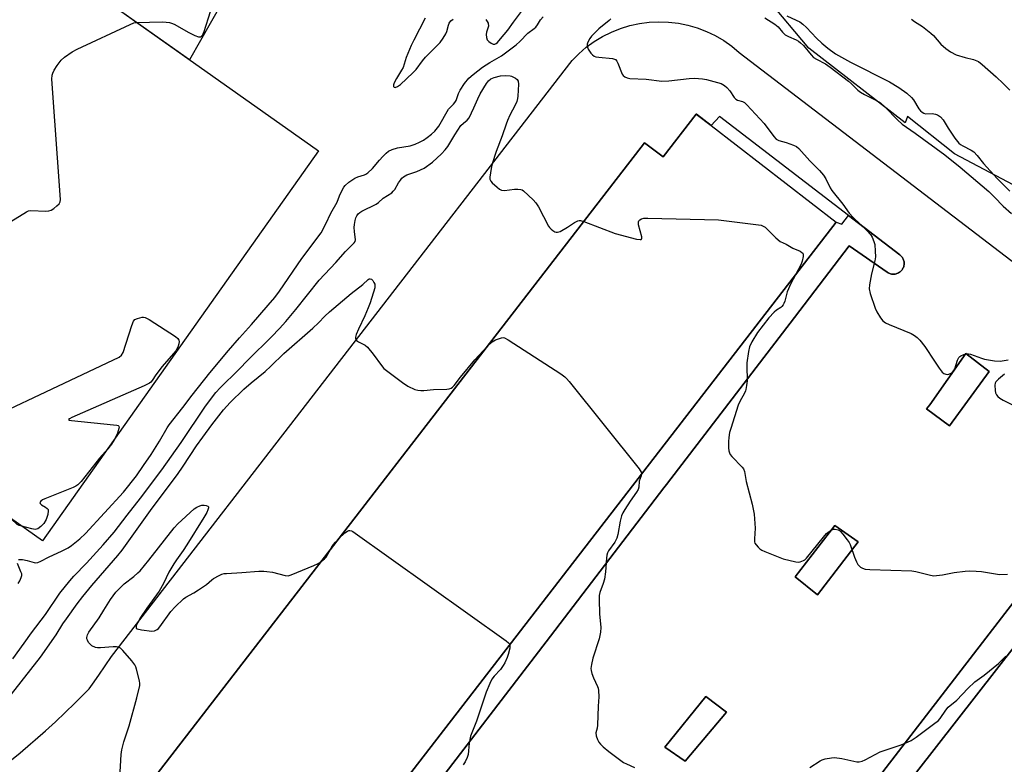
# Model space of a CAD drawing. Units: inches. Extents: x 1261766 to 1267766, y 545452 to 549452.
# Drawn here: x 1264769 to 1265128, y 546403 to 546674 of the extents above; entities that cross this region are included whole.
import ezdxf

# ---------------------------------------------------------------- set-up
doc = ezdxf.new("R2010")
doc.units = ezdxf.units.IN
doc.header["$MEASUREMENT"] = 0
for name, color, linetype in [('BLDG-Footprint', 5, 'Continuous'), ('CULTRL-Pad', 6, 'Continuous'), ('NTRL-Trees', 3, 'Continuous'), ('TRANS-Parking Lot', 4, 'Continuous'), ('TRANS-Street Sidewalk', 7, 'Continuous'), ('Undefined', 1, 'Continuous')]:
    doc.layers.add(name, color=color, linetype=linetype)

msp = doc.modelspace()

# ---------------------------------------------------------------- linework, layer by layer
at = {"layer": 'BLDG-Footprint'}
for points, elevation in [([(1264878.16, 546626.33), (1264777.7, 546484.25), (1264729.69, 546518.19), (1264722.7, 546508.3), (1264703.27, 546522.04), (1264710.26, 546531.93), (1264660.11, 546567.4), (1264760.57, 546709.48)], 510.25), ([(1265021.23, 546635.57), (1265066.78, 546600.4), (1264866.12, 546340.58), (1264820.42, 546375.88), (1264824.82, 546381.57), (1264812.83, 546390.83), (1264814.49, 546392.97), (1264997.02, 546629.32), (1265003.74, 546624.13), (1265015.81, 546639.76)], 517.15), ([(1265229.34, 546450.84), (1265044.22, 546213.28), (1265044.18, 546213.22), (1265033.59, 546221.47), (1265028.87, 546215.42), (1264981.18, 546252.59), (1265182.67, 546511.16), (1265232.61, 546472.25), (1265220.99, 546457.34)], 517.29)]:
    msp.add_lwpolyline(points, close=True, dxfattribs=dict(at, elevation=elevation))
at = {"layer": 'CULTRL-Pad'}
for points in [[(1264843.23, 546680.62), (1264831.23, 546659.52), (1264785.93, 546691.55), (1264820.63, 546698.51), (1264833.71, 546688.73)], [(1265122.54, 546546.02), (1265108.06, 546526.13), (1265099.7, 546532.35), (1265100.88, 546533.84), (1265113.98, 546552.51)], [(1265074.8, 546483.97), (1265060, 546464.59), (1265051.89, 546471.2), (1265066.32, 546489.93)], [(1265026.82, 546421.86), (1265011.79, 546404), (1265004.41, 546409.16), (1265019.3, 546427.65)]]:
    msp.add_lwpolyline(points, close=True, dxfattribs=at)
at = {"layer": 'NTRL-Trees'}
msp.add_lwpolyline([(1266208.13, 545820), (1266094.55, 545897.03), (1266052.87, 545925.29), (1266032.56, 545940.71), (1266027.54, 545943.41), (1266018.64, 545949.34), (1265999.37, 545961.2), (1265990.47, 545967.13), (1265965.26, 545986.41), (1265519.77, 546303.59), (1265434.58, 546369.65), (1265377.27, 546422.61), (1265291.48, 546506.32), (1265176.57, 546590.03), (1265109.88, 546625.2), (1265092.77, 546638.81), (1265091.92, 546636.6), (1265056.79, 546663.76), (1265012.79, 546716.37), (1264966.14, 546743.67), (1264925.7, 546767.33), (1264864.4, 546812.51), (1264716.27, 546927.05), (1264670.67, 546977.9)], dxfattribs=at)
at = {"layer": 'TRANS-Parking Lot'}
for points in [[(1264765.74, 546404.02, 0), (1264769.56, 546407.13, 0), (1264773.33, 546410.31, 0), (1264775.04, 546411.79, 0), (1264778.73, 546415.05, 0), (1264782.37, 546418.38, 0), (1264785.96, 546421.76, 0), (1264789.49, 546425.21, 0), (1264792.97, 546428.71, 0), (1264794.64, 546430.43, 0), (1264795.85, 546432.09, 0), (1264798.2, 546435.41, 0), (1264800.52, 546438.75, 0), (1264802.8, 546442.11, 0), (1264970.58, 546659.2, 0), (1264973.08, 546661.74, 0), (1264975.78, 546664.07, 0), (1264978.66, 546666.17, 0), (1264981.71, 546668.02, 0), (1264984.9, 546669.61, 0), (1264988.21, 546670.93, 0), (1264991.62, 546671.98, 0), (1264995.1, 546672.73, 0), (1264998.63, 546673.2, 0), (1265002.19, 546673.37, 0), (1265005.76, 546673.25, 0), (1265009.3, 546672.83, 0), (1265012.79, 546672.13, 0), (1265016.21, 546671.13, 0), (1265019.54, 546669.86, 0), (1265022.75, 546668.31, 0), (1265025.83, 546666.5, 0), (1265028.74, 546664.45, 0), (1265031.47, 546662.16, 0), (1265253, 546492.77, 0)], [(1264917.6, 546390.65, 0), (1264961.12, 546447.51, 0), (1265004.07, 546503.61, 0), (1265004.99, 546504.81, 0), (1265051.6, 546565.7, 0), (1265071.5, 546591.7, 0), (1265085.39, 546582.12, 0), (1265085.67, 546581.94, 0), (1265085.97, 546581.79, 0), (1265086.28, 546581.66, 0), (1265086.6, 546581.56, 0), (1265086.93, 546581.49, 0), (1265087.26, 546581.44, 0), (1265087.6, 546581.42, 0), (1265087.93, 546581.44, 0), (1265088.27, 546581.48, 0), (1265088.6, 546581.55, 0), (1265088.92, 546581.65, 0), (1265089.23, 546581.77, 0), (1265089.53, 546581.92, 0), (1265089.82, 546582.1, 0), (1265090.09, 546582.3, 0), (1265090.34, 546582.52, 0), (1265090.57, 546582.77, 0), (1265090.79, 546583.03, 0), (1265090.97, 546583.31, 0), (1265091.13, 546583.6, 0), (1265091.27, 546583.91, 0), (1265091.38, 546584.23, 0), (1265091.46, 546584.56, 0), (1265091.52, 546584.89, 0), (1265091.54, 546585.22, 0), (1265091.53, 546585.56, 0), (1265091.5, 546585.89, 0), (1265091.44, 546586.23, 0), (1265091.35, 546586.55, 0), (1265091.23, 546586.87, 0), (1265091.09, 546587.17, 0), (1265090.92, 546587.46, 0), (1265090.73, 546587.74, 0), (1265090.51, 546587.99, 0), (1265090.27, 546588.23, 0), (1265090.01, 546588.45, 0), (1265071.28, 546602.82, 0), (1265024.27, 546638.9, 0), (1265021.23, 546635.57, 0), (1265015.95, 546639.65, 0), (1265015.81, 546639.76, 0), (1265003.74, 546624.13, 0), (1264997.02, 546629.32, 0), (1264814.49, 546392.97, 0)], [(1265142.86, 546476.94, 0), (1265067.91, 546379.52, 0)]]:
    msp.add_polyline3d(points, dxfattribs=at)
for points in [[(1265122.54, 546546.02, 0), (1265113.98, 546552.51, 0), (1265100.88, 546533.84, 0), (1265099.7, 546532.35, 0), (1265108.06, 546526.13, 0)], [(1265051.89, 546471.2, 0), (1265060, 546464.59, 0), (1265074.8, 546483.97, 0), (1265066.32, 546489.93, 0)], [(1265004.41, 546409.16, 0), (1265011.79, 546404, 0), (1265026.82, 546421.86, 0), (1265019.3, 546427.65, 0)]]:
    msp.add_polyline3d(points, close=True, dxfattribs=at)
at = {"layer": 'TRANS-Street Sidewalk'}
for points in [[(1264866.12, 546340.58), (1265066.78, 546600.4), (1265068.89, 546599.6), (1265071.28, 546602.82), (1265090.01, 546588.45), (1265090.27, 546588.23), (1265090.51, 546587.99), (1265090.73, 546587.74), (1265090.92, 546587.46), (1265091.09, 546587.17), (1265091.23, 546586.87), (1265091.35, 546586.55), (1265091.44, 546586.23), (1265091.5, 546585.89), (1265091.53, 546585.56), (1265091.54, 546585.22), (1265091.52, 546584.89), (1265091.46, 546584.56), (1265091.38, 546584.23), (1265091.27, 546583.91), (1265091.13, 546583.6), (1265090.97, 546583.31), (1265090.79, 546583.03), (1265090.57, 546582.77), (1265090.34, 546582.52), (1265090.09, 546582.3), (1265089.82, 546582.1), (1265089.53, 546581.92), (1265089.23, 546581.77), (1265088.92, 546581.65), (1265088.6, 546581.55), (1265088.27, 546581.48), (1265087.93, 546581.44), (1265087.6, 546581.42), (1265087.26, 546581.44), (1265086.93, 546581.49), (1265086.6, 546581.56), (1265086.28, 546581.66), (1265085.97, 546581.79), (1265085.67, 546581.94), (1265085.39, 546582.12), (1265071.5, 546591.7), (1265051.6, 546565.7), (1265004.99, 546504.81), (1265004.07, 546503.61), (1264961.12, 546447.51), (1264917.6, 546390.65)], [(1265182.67, 546511.16), (1264981.18, 546252.59)], [(1265067.91, 546379.52), (1265142.86, 546476.94)]]:
    msp.add_lwpolyline(points, dxfattribs=at)
at = {"layer": 'Undefined'}
for points, elevation in [([(1264811.99, 546673.12), (1264821.26, 546673.29), (1264822.74, 546673.26), (1264823.91, 546673.1), (1264825.04, 546672.77), (1264825.86, 546672.41), (1264830.8, 546669.55), (1264833.16, 546668.34), (1264834.46, 546667.85), (1264835.18, 546667.89), (1264835.61, 546668.14), (1264835.97, 546668.52), (1264836.25, 546668.99), (1264836.57, 546669.8), (1264838.92, 546677.12)], 510), ([(1264939.13, 546674.15), (1264939.71, 546673.51), (1264940.06, 546672.8), (1264940.1, 546671.77), (1264939.41, 546669.55), (1264939.27, 546668.7), (1264939.39, 546667.6), (1264939.69, 546666.84), (1264940.24, 546666.22), (1264941.15, 546665.55), (1264941.88, 546665.23), (1264942.51, 546665.24), (1264942.89, 546665.41), (1264943.43, 546665.83), (1264944.57, 546667.1), (1264947.13, 546670.3), (1264949.21, 546673.27), (1264952.2, 546677.08)], 510), ([(1264759.66, 546596.69), (1264771.82, 546604.16), (1264772.62, 546604.48), (1264773.47, 546604.6), (1264778.85, 546604.43), (1264780.02, 546604.48), (1264780.83, 546604.7), (1264781.8, 546605.32), (1264782.94, 546606.26), (1264783.74, 546607.07), (1264784.1, 546607.79), (1264784.19, 546608.62), (1264781.13, 546652.42), (1264781.15, 546653.88), (1264781.4, 546654.68), (1264781.96, 546655.69), (1264783.08, 546657.42), (1264784.45, 546659.32), (1264785.73, 546660.46), (1264788.5, 546662.41), (1264790.36, 546663.35), (1264809.63, 546672.39), (1264811, 546672.94), (1264811.99, 546673.12)], 510), ([(1264768.97, 546477.54), (1264770.35, 546477.45), (1264772.14, 546477.14), (1264774.64, 546476.38), (1264775.2, 546476.33), (1264776.03, 546476.44), (1264777.07, 546476.86), (1264779.83, 546478.41), (1264784.81, 546480.65), (1264787.07, 546481.81), (1264788.26, 546482.65), (1264791.24, 546484.97), (1264793.37, 546486.94), (1264807.23, 546502.08), (1264811.92, 546507.98), (1264814.52, 546511.72), (1264817.22, 546515.78), (1264820.25, 546520.57), (1264823.09, 546525.41), (1264823.82, 546526.53), (1264828.84, 546532.92), (1264832.16, 546537.41), (1264838.69, 546545.51), (1264845.41, 546553.6), (1264849.4, 546558.3), (1264853.81, 546563.12), (1264859.89, 546570.09), (1264862.29, 546572.98), (1264864, 546575.2), (1264872.18, 546587.13), (1264879.2, 546596.45), (1264880.95, 546599.74), (1264882.66, 546603.6), (1264884.98, 546607.62), (1264885.87, 546609.93), (1264886.84, 546612.07), (1264887.42, 546613.08), (1264887.96, 546613.75), (1264889.29, 546614.89), (1264891.48, 546616.35), (1264892.54, 546616.83), (1264895, 546617.61), (1264895.48, 546617.83), (1264896.19, 546618.32), (1264897.9, 546619.92), (1264900.49, 546623), (1264901.66, 546624.27), (1264902.87, 546625.48), (1264903.75, 546626.18), (1264905.07, 546626.8), (1264907.04, 546627.45), (1264911.56, 546628.16), (1264913.46, 546628.79), (1264915.05, 546629.46), (1264916.49, 546630.24), (1264917.86, 546631.17), (1264919.42, 546632.37), (1264920.62, 546633.56), (1264922.04, 546635.34), (1264925.58, 546641.48), (1264926.14, 546642.14), (1264927.4, 546643.3), (1264927.94, 546643.94), (1264928.31, 546644.65), (1264929.18, 546647.18), (1264929.8, 546648.43), (1264931.35, 546650.89), (1264932.99, 546652.86), (1264934.54, 546654.21), (1264937.99, 546656.83), (1264940.69, 546658.57), (1264944.86, 546660.94), (1264950.25, 546664.94), (1264951.54, 546666.14), (1264954.52, 546669.24), (1264956.76, 546670.89), (1264957.35, 546671.4), (1264957.99, 546672.19), (1264959.14, 546674.02), (1264960.02, 546675.19)], 512), ([(1264917.05, 546674.69), (1264912.91, 546666.67), (1264911.97, 546664.68), (1264910.17, 546660.32), (1264909.04, 546656.71), (1264908.49, 546655.68), (1264906.6, 546652.65), (1264905.83, 546651.14), (1264905.56, 546650.42), (1264905.53, 546649.82), (1264905.78, 546649.55), (1264906.18, 546649.46), (1264907.01, 546649.76), (1264908.1, 546650.53), (1264912.61, 546654.77), (1264913.75, 546656.03), (1264916.12, 546659.15), (1264917.23, 546660.44), (1264922.49, 546665.78), (1264923.68, 546667.44), (1264924.56, 546668.94), (1264924.93, 546669.85), (1264925.53, 546672.14), (1264925.84, 546672.91), (1264926.46, 546673.71), (1264927.3, 546674.34)], 510), ([(1264984.74, 546674.45), (1264984.16, 546673.83), (1264980.35, 546670.75), (1264978.64, 546669.14), (1264977.72, 546668.13), (1264977.06, 546667.25), (1264976.35, 546665.97), (1264976.05, 546665.19), (1264976.03, 546664.42), (1264976.48, 546663.42), (1264977.47, 546661.95), (1264978.02, 546661.3), (1264978.69, 546660.83), (1264979.23, 546660.65), (1264980.39, 546660.45), (1264985.33, 546659.95), (1264986, 546659.77), (1264986.36, 546659.56), (1264986.87, 546658.98), (1264987.27, 546658.26), (1264988.89, 546654.23), (1264989.2, 546653.78), (1264989.78, 546653.32), (1264990.71, 546652.91), (1264991.57, 546652.75), (1264997.52, 546652.42), (1265003.26, 546651.78), (1265005.81, 546651.88), (1265013.25, 546652.74), (1265015.25, 546652.8), (1265016.67, 546652.75), (1265018.08, 546652.59), (1265019.5, 546652.31), (1265023.51, 546651.29), (1265024.89, 546650.82), (1265026.16, 546650.19), (1265026.98, 546649.48), (1265028.04, 546648.21), (1265029.67, 546645.78), (1265030.23, 546645.16), (1265030.84, 546644.82), (1265032.67, 546644.38), (1265033.38, 546643.93), (1265034.23, 546643.14), (1265040.62, 546636.34), (1265044.03, 546631.61), (1265044.96, 546630.6), (1265045.37, 546630.31), (1265045.87, 546630.09), (1265048.62, 546629.38), (1265051.3, 546628.47), (1265052.29, 546627.97), (1265053.15, 546627.23), (1265057.22, 546622.71), (1265060.76, 546619.16), (1265062.21, 546617.47), (1265063.08, 546616.12), (1265064.64, 546612.85), (1265065.21, 546611.88), (1265069.18, 546606.88), (1265071.48, 546603.69), (1265073.03, 546602.02), (1265078.14, 546597.19), (1265079.29, 546595.86), (1265079.9, 546594.89), (1265080.54, 546593.32), (1265080.83, 546592.22), (1265081.03, 546589.84), (1265081.06, 546587.76), (1265080.83, 546586.33), (1265079.62, 546581.56), (1265078.91, 546577.53), (1265078.81, 546576.1), (1265079.19, 546574.41), (1265080.95, 546569.1), (1265081.56, 546567.77), (1265082.9, 546565.5), (1265083.76, 546564.41), (1265084.76, 546563.68), (1265086.11, 546563.06), (1265094.1, 546559.77), (1265095.38, 546559.08), (1265096.3, 546558.41), (1265097.29, 546557.38), (1265099.13, 546555.14), (1265102.57, 546549.76), (1265104.36, 546547.15), (1265105.4, 546545.78), (1265106.01, 546545.26), (1265106.7, 546544.96), (1265107.46, 546544.93), (1265108.48, 546545.24), (1265109.13, 546545.68), (1265109.63, 546546.29), (1265110.02, 546547), (1265110.99, 546550.05), (1265111.44, 546551.06), (1265111.79, 546551.44), (1265112.25, 546551.74), (1265113.32, 546552.19), (1265114.15, 546552.41), (1265114.98, 546552.45), (1265115.76, 546552.29), (1265119.76, 546550.81), (1265120.88, 546550.48), (1265124.43, 546549.89), (1265126.51, 546549.73), (1265129.43, 546550.25)], 512), ([(1265040.76, 546674.74), (1265044.43, 546672.48), (1265045.61, 546671.48), (1265047.28, 546669.53), (1265048.27, 546668.63), (1265049.46, 546667.96), (1265052.22, 546666.82), (1265053.08, 546666.3), (1265053.78, 546665.74), (1265054.84, 546664.71), (1265057.66, 546661.27), (1265058.59, 546660.37), (1265059.57, 546659.76), (1265062.92, 546657.99), (1265064.6, 546656.87), (1265071.28, 546651.71), (1265072.33, 546650.77), (1265074.72, 546648.41), (1265075.62, 546647.7), (1265077.11, 546646.87), (1265081.49, 546644.71), (1265082.93, 546643.78), (1265084.66, 546642.26), (1265089.14, 546637.64), (1265090.85, 546636.09), (1265095.53, 546632.83), (1265106.38, 546624.91), (1265111.97, 546620.43), (1265122.4, 546611.5), (1265124.47, 546609.53), (1265127.59, 546606.25), (1265130.7, 546603.58)], 510), ([(1265048.81, 546675.51), (1265052.26, 546673.95), (1265053.51, 546673.28), (1265054.66, 546672.46), (1265055.97, 546671.27), (1265059.66, 546667.37), (1265061.52, 546665.58), (1265063.8, 546663.72), (1265066.58, 546661.74), (1265072.02, 546658.65), (1265086.26, 546651.52), (1265089.65, 546649.39), (1265092.54, 546647.32), (1265094.26, 546645.81), (1265094.96, 546644.89), (1265096.92, 546641.61), (1265097.47, 546640.92), (1265098.07, 546640.38), (1265098.68, 546640.05), (1265099.39, 546639.89), (1265101.81, 546639.9), (1265102.97, 546639.76), (1265103.75, 546639.48), (1265104.8, 546638.71), (1265105.71, 546637.68), (1265107.56, 546634.65), (1265110.07, 546630.92), (1265110.96, 546629.73), (1265111.51, 546629.15), (1265112.08, 546628.66), (1265112.9, 546628.13), (1265116.01, 546626.64), (1265116.96, 546625.96), (1265118.18, 546624.66), (1265120.42, 546621.74), (1265125.38, 546616.23), (1265130.05, 546611.64)], 508), ([(1265094.27, 546674.31), (1265095.32, 546673.46), (1265098.22, 546671.58), (1265101.24, 546669.27), (1265102.19, 546668.36), (1265104.9, 546665.25), (1265106.78, 546663.6), (1265108.44, 546662.46), (1265110.51, 546661.38), (1265113.75, 546660.33), (1265116.84, 546659.66), (1265118.64, 546658.89), (1265120.03, 546657.85), (1265125.06, 546653.31), (1265127.66, 546650.86), (1265130, 546648.43)], 506), ([(1264766.87, 546441.27), (1264771.01, 546446.99), (1264773.65, 546450.85), (1264778.79, 546457.49), (1264784.03, 546465.22), (1264787.59, 546469.74), (1264789.12, 546471.45), (1264793.66, 546476.18), (1264799.82, 546482.82), (1264803.78, 546487.46), (1264808.5, 546493.7), (1264813.4, 546499.82), (1264821.18, 546510.15), (1264828.16, 546520.16), (1264837.01, 546533.39), (1264840.79, 546538.32), (1264842.37, 546540.07), (1264849.11, 546546.58), (1264852.68, 546550.33), (1264861.16, 546558.65), (1264864.02, 546561.6), (1264866.27, 546564.17), (1264869.95, 546568.6), (1264878.51, 546579.26), (1264884.55, 546585.71), (1264888.02, 546589.69), (1264891.26, 546592.87), (1264891.53, 546593.31), (1264891.67, 546593.92), (1264891.28, 546596.94), (1264891.24, 546598.42), (1264891.32, 546599.58), (1264891.56, 546600.94), (1264891.85, 546602), (1264892.17, 546602.73), (1264892.61, 546603.35), (1264893.24, 546603.89), (1264893.99, 546604.34), (1264899.25, 546606.92), (1264900.09, 546607.54), (1264901.82, 546609.15), (1264904.89, 546611.09), (1264905.47, 546611.61), (1264906, 546612.23), (1264907.39, 546614.71), (1264908.03, 546615.69), (1264908.59, 546616.35), (1264909.23, 546616.88), (1264910.45, 546617.56), (1264914.05, 546618.8), (1264916.67, 546620.06), (1264919.72, 546622.21), (1264923.01, 546625.21), (1264924.35, 546626.67), (1264925.31, 546627.92), (1264927.91, 546632.19), (1264930.12, 546635.55), (1264930.98, 546636.48), (1264932.42, 546637.55), (1264933.1, 546638.39), (1264934.86, 546642.01), (1264936.25, 546645.35), (1264937.16, 546647.12), (1264939.37, 546650.92), (1264940.1, 546651.81), (1264940.96, 546652.53), (1264942.26, 546653.1), (1264944.5, 546653.72), (1264946.24, 546653.84), (1264947.98, 546653.71), (1264948.52, 546653.56), (1264949.26, 546653.22), (1264949.96, 546652.8), (1264950.56, 546652.31), (1264950.95, 546651.7), (1264951.07, 546650.63), (1264950.84, 546646.28), (1264950.73, 546645.43), (1264950.43, 546644.36), (1264949.88, 546643.04), (1264947.9, 546639.35), (1264947.08, 546637.46), (1264946.55, 546636.08), (1264945.17, 546631.85), (1264942.93, 546626.14), (1264941.43, 546621.63), (1264941.07, 546619.95), (1264940.62, 546616.82), (1264940.65, 546616.02), (1264940.97, 546615.31), (1264941.52, 546614.69), (1264943.26, 546613.12), (1264944.17, 546612.41), (1264944.89, 546612.04), (1264946.01, 546611.95), (1264949.58, 546612.39), (1264950.77, 546612.45), (1264951.91, 546612.3), (1264952.43, 546612.09), (1264952.9, 546611.77), (1264956.4, 546608.55), (1264957.39, 546607.47), (1264958.3, 546605.97), (1264961.97, 546598.93), (1264962.31, 546598.46), (1264962.92, 546597.84), (1264963.61, 546597.31), (1264964.33, 546596.87), (1264964.83, 546596.71), (1264965.27, 546596.69), (1264966.24, 546597), (1264968.97, 546598.58), (1264971.46, 546600.25), (1264972.66, 546600.83), (1264973.14, 546600.96), (1264973.65, 546600.98), (1264974.88, 546600.66)], 514), ([(1264974.88, 546600.66), (1264986.32, 546596.21), (1264994.03, 546594.21), (1264995.35, 546594), (1264995.74, 546594.1), (1264995.86, 546594.21), (1264995.99, 546594.57), (1264995.98, 546595.06), (1264994.83, 546599.4), (1264994.74, 546600.47), (1264994.92, 546600.88), (1264995.25, 546601.2), (1264995.91, 546601.58), (1264996.7, 546601.8), (1264998.19, 546601.86), (1265023.94, 546601.18), (1265039.45, 546599.23), (1265040.25, 546598.97), (1265040.93, 546598.51), (1265044.87, 546594.65), (1265046.45, 546593.31), (1265048.57, 546592.31), (1265051.05, 546590.94), (1265053.65, 546589.77), (1265054.32, 546589.37), (1265054.63, 546589.02), (1265054.77, 546588.58), (1265054.78, 546587.81), (1265054.46, 546586.17), (1265054, 546585.1), (1265051.96, 546581.22)], 514), ([(1264766.33, 546428.45), (1264776.92, 546441.95), (1264782.61, 546450.05), (1264785.14, 546454.07), (1264786.39, 546455.92), (1264790.34, 546461.31), (1264792.41, 546464), (1264795.7, 546468.04), (1264805.14, 546478.93), (1264806.73, 546480.92), (1264817.58, 546496.2), (1264826.85, 546508.43), (1264828.98, 546511.53), (1264833.83, 546518.9), (1264836.08, 546522.1), (1264839.4, 546526.57), (1264843.59, 546531.98), (1264846.08, 546534.69), (1264851.08, 546539.54), (1264853.64, 546541.79), (1264858.77, 546546.02), (1264860.86, 546547.93), (1264865.58, 546552.48), (1264876.19, 546561.71), (1264878.18, 546563.65), (1264880.51, 546566.12), (1264882.23, 546567.74), (1264890.15, 546574.42), (1264894.34, 546577.69), (1264896.32, 546579.48), (1264896.73, 546579.72), (1264897.1, 546579.78), (1264897.47, 546579.61), (1264897.98, 546579.1), (1264898.42, 546578.45), (1264898.74, 546577.73), (1264898.8, 546577.01), (1264898.72, 546576.47), (1264897.03, 546571.03), (1264896.34, 546569.15), (1264895.13, 546566.24), (1264892.75, 546561.38), (1264891.94, 546559.5), (1264891.66, 546558.45), (1264891.73, 546557.85), (1264892.11, 546557.27), (1264892.77, 546556.73), (1264895.16, 546555.53), (1264896.05, 546554.8), (1264898.11, 546552.32), (1264901.13, 546548.12), (1264902.07, 546547.04), (1264903.44, 546545.94), (1264908.87, 546541.92), (1264910.8, 546540.63), (1264913.32, 546539.46), (1264914.39, 546539.2), (1264915.49, 546539.08), (1264916.64, 546539.09), (1264920.17, 546539.39), (1264924.96, 546539.58), (1264925.83, 546539.68), (1264926.6, 546539.94), (1264927.02, 546540.22), (1264927.62, 546540.83), (1264929.94, 546543.91), (1264935.2, 546550.26), (1264939.71, 546555.12)], 516), ([(1265051.96, 546581.22), (1265050.17, 546577.83), (1265049.37, 546576.11), (1265048.99, 546575.02), (1265048.06, 546571.57), (1265047.76, 546570.75), (1265047.5, 546570.28), (1265047.02, 546569.68), (1265046.63, 546569.34), (1265045.05, 546568.3), (1265044.17, 546567.6), (1265042.23, 546565.55), (1265038.14, 546560.23), (1265036.12, 546556.74), (1265035.22, 546554.96), (1265034.8, 546553.27), (1265034.26, 546549.19), (1265034.21, 546548.08), (1265034.31, 546542.57), (1265034.16, 546540.85), (1265033.94, 546539.43), (1265033.79, 546538.89), (1265033.44, 546538.09), (1265031.68, 546535.05), (1265031.09, 546533.7), (1265028.36, 546525.2), (1265027.99, 546523.75), (1265027.66, 546521.99), (1265027.57, 546520.54), (1265027.59, 546518.23), (1265027.69, 546517.09), (1265027.89, 546516.34), (1265028.23, 546515.75), (1265028.78, 546515.06), (1265032.55, 546511.19), (1265033, 546510.49), (1265033.37, 546509.52), (1265034.02, 546505.89), (1265036.23, 546497.71), (1265036.86, 546493.98), (1265037.29, 546488.92), (1265037.03, 546485), (1265037.05, 546483.99), (1265037.19, 546483.5), (1265037.6, 546482.8), (1265038.32, 546481.94), (1265038.94, 546481.38), (1265039.71, 546480.94), (1265040.8, 546480.45), (1265047.49, 546477.77), (1265052.07, 546476.68), (1265052.92, 546476.56), (1265053.73, 546476.61), (1265054.94, 546477.13), (1265055.37, 546477.43), (1265055.94, 546477.98), (1265062.13, 546485.67), (1265063.28, 546486.98), (1265064.2, 546487.74), (1265065.19, 546488.34), (1265065.72, 546488.52), (1265066.48, 546488.52), (1265067.49, 546488.25), (1265067.95, 546488.01), (1265068.4, 546487.65), (1265069.19, 546486.78), (1265070.84, 546484.67), (1265071.51, 546483.7), (1265071.89, 546482.94), (1265073.43, 546478.35), (1265074.15, 546476.71), (1265074.71, 546475.68), (1265075.23, 546475.02), (1265075.64, 546474.72), (1265076.35, 546474.37), (1265077.37, 546474.03), (1265079.1, 546473.84), (1265094.31, 546473.38), (1265095.77, 546473.1), (1265100.61, 546471.86), (1265102.28, 546471.61), (1265105.48, 546471.93), (1265109.77, 546472.72), (1265113.77, 546473.2), (1265115.48, 546473.32), (1265117.73, 546473.26), (1265119.72, 546473.1), (1265126.31, 546472.07), (1265129.19, 546472.18)], 514), ([(1264736.61, 546518.6), (1264805.59, 546551.25), (1264806.49, 546551.92), (1264807.03, 546552.88), (1264810.17, 546562.71), (1264810.81, 546564.31), (1264811.33, 546564.89), (1264812.31, 546565.33), (1264813.96, 546565.72), (1264814.51, 546565.75), (1264815.04, 546565.66), (1264815.56, 546565.45), (1264816.58, 546564.86), (1264826.13, 546558.73), (1264827.01, 546558.03), (1264827.39, 546557.38), (1264827.44, 546556.89), (1264827.38, 546556.1), (1264826.99, 546554.78), (1264826.23, 546553.53), (1264821.27, 546547.8), (1264818.99, 546544.79), (1264817.68, 546542.69), (1264817.17, 546542.14), (1264816.61, 546541.71), (1264814.75, 546540.78), (1264788.42, 546529.21), (1264787.47, 546528.75), (1264787.16, 546528.47), (1264787.54, 546528.29), (1264788.3, 546528.18), (1264803.59, 546526.58), (1264804.73, 546526.42), (1264805.2, 546526.28), (1264805.52, 546526.03), (1264805.58, 546525.86), (1264805.53, 546525.16), (1264804.98, 546523.49), (1264804.33, 546521.92)], 512), ([(1264939.71, 546555.12), (1264941.49, 546556.74), (1264942.72, 546557.48), (1264944.1, 546558.05), (1264944.92, 546558.28), (1264945.46, 546558.31), (1264945.98, 546558.18), (1264947.25, 546557.49), (1264966.51, 546545.07), (1264967.96, 546544.05), (1264968.6, 546543.45), (1264969.56, 546542.31), (1264994.97, 546510.56), (1264995.71, 546509.35), (1264995.82, 546508.87), (1264995.81, 546508.5)], 516), ([(1265128.11, 546544.95), (1265125.9, 546543.18), (1265124.99, 546542.2), (1265124.75, 546541.76), (1265124.6, 546540.99), (1265124.69, 546539.05), (1265124.85, 546538.24), (1265125.2, 546537.51), (1265125.72, 546536.86), (1265126.35, 546536.31), (1265127.63, 546535.57), (1265133.17, 546532.75)], 512), ([(1264804.33, 546521.92), (1264803.83, 546521.05), (1264802.82, 546519.56), (1264801.46, 546517.85)], 512), ([(1264801.46, 546517.85), (1264798.49, 546514.42), (1264791.71, 546505.95), (1264790.52, 546504.72), (1264789.85, 546504.26), (1264788.9, 546503.78), (1264778.5, 546499.62), (1264777.7, 546499.25), (1264777.04, 546498.8), (1264776.72, 546498.25), (1264776.81, 546497.89), (1264777.32, 546497.41), (1264778.77, 546496.53), (1264779.41, 546496.04), (1264779.7, 546495.66), (1264779.79, 546495.22), (1264779.59, 546493.93), (1264778.96, 546492.07), (1264778.11, 546490.63), (1264777.11, 546489.58), (1264775.99, 546488.73), (1264775.51, 546488.53), (1264774.97, 546488.48), (1264773.84, 546488.66), (1264770.14, 546489.6)], 512), ([(1264995.81, 546508.5), (1264995.7, 546507.95), (1264995.07, 546506.06), (1264994.89, 546503.81), (1264994.67, 546502.95), (1264994.11, 546501.98), (1264991.73, 546498.69), (1264989.8, 546495.75), (1264989.06, 546494.49), (1264988.64, 546493.44), (1264988.12, 546491.52), (1264987.3, 546486.65), (1264986.94, 546485.26), (1264986.13, 546483.82), (1264983.88, 546480.64), (1264983.51, 546479.92), (1264983.27, 546479.12), (1264983.09, 546478), (1264982.72, 546473), (1264982.42, 546470.35), (1264981.97, 546468.73), (1264980.7, 546465.54), (1264980.48, 546464.42), (1264980.44, 546462.98), (1264980.55, 546457.72), (1264981.05, 546452.71), (1264980.96, 546451.04), (1264980.43, 546448.63), (1264978.15, 546441.61), (1264977.62, 546439.29), (1264977.42, 546437.85), (1264977.51, 546437.02), (1264977.83, 546435.94), (1264978.45, 546434.34), (1264979.91, 546431.19), (1264980.08, 546430.65), (1264980.22, 546429.81), (1264980.29, 546427.52), (1264980.05, 546424.07), (1264979.84, 546417.21), (1264979.7, 546416.06), (1264979.2, 546414.39), (1264979.35, 546413.32), (1264979.86, 546411.96), (1264980.38, 546410.92), (1264980.9, 546410.25), (1264981.97, 546409.27), (1264983.99, 546407.61), (1264989.38, 546403.62), (1264990.4, 546403.07), (1264993.31, 546401.74)], 516), ([(1264805.83, 546397.99), (1264806.28, 546406.46), (1264806.61, 546408.2), (1264807.3, 546411.08), (1264809.22, 546416.95), (1264812.1, 546427.1), (1264813.09, 546431.55), (1264813.16, 546432.38), (1264813.06, 546433.25), (1264811.95, 546437.57), (1264811.68, 546438.41), (1264811.3, 546439.19), (1264810.22, 546440.57), (1264806.9, 546444.35), (1264806.09, 546445.16), (1264805.39, 546445.59), (1264804.59, 546445.75), (1264803.45, 546445.71), (1264798.85, 546445.29), (1264797.75, 546445.3), (1264796.95, 546445.46), (1264795.67, 546446.11), (1264794.79, 546446.86), (1264794.44, 546447.32), (1264794.03, 546448.08), (1264793.86, 546448.61), (1264793.83, 546449.08), (1264794.04, 546450.04), (1264794.57, 546451), (1264798.27, 546456.31), (1264800.07, 546459.03), (1264802.5, 546462.96), (1264804.38, 546465.6), (1264807.4, 546468.64), (1264810.9, 546471.3), (1264812.42, 546472.61), (1264813.23, 546473.43), (1264816.39, 546477.3), (1264825.69, 546489.05), (1264826.95, 546490.53), (1264832.96, 546495.92), (1264833.93, 546496.6), (1264834.96, 546497.06), (1264835.78, 546497.25), (1264836.59, 546497.26), (1264837.36, 546497.17), (1264837.95, 546496.94), (1264838.14, 546496.67), (1264838.15, 546496.3), (1264837.96, 546495.63), (1264837.5, 546494.62), (1264836.47, 546492.81), (1264830.24, 546482.83), (1264828.91, 546480.82), (1264826.48, 546477.43), (1264825.53, 546475.93), (1264823.73, 546472.86), (1264821.73, 546468.71), (1264820.21, 546466), (1264815.65, 546459.73), (1264813.44, 546456.34), (1264812.28, 546454.33), (1264811.83, 546453.35), (1264811.75, 546452.7), (1264811.83, 546452.53), (1264812.14, 546452.28), (1264813.7, 546451.88), (1264817.46, 546451.37), (1264818.52, 546451.53), (1264819.45, 546451.98), (1264819.88, 546452.33), (1264820.45, 546452.98), (1264824.41, 546458.5), (1264826.04, 546460.22), (1264828.99, 546463.13), (1264829.94, 546463.81), (1264832.82, 546465.36), (1264834.54, 546466.45), (1264837.39, 546468.44), (1264839.34, 546470.1), (1264840.03, 546470.58), (1264842, 546471.7), (1264843.02, 546472.16), (1264843.85, 546472.36), (1264844.71, 546472.45), (1264850.29, 546472.71), (1264856.46, 546473.21), (1264858.25, 546473.27), (1264859.44, 546473.16), (1264861.51, 546472.83), (1264866.06, 546471.62), (1264867.19, 546471.6), (1264868.28, 546471.88), (1264876.54, 546475.32), (1264878.15, 546476.08), (1264879.23, 546476.81)], 518), ([(1264770.14, 546489.6), (1264769.24, 546489.88), (1264768.47, 546490.27), (1264767.79, 546490.81), (1264765.95, 546492.56)], 512), ([(1264885.54, 546484.97), (1264887.85, 546487.17), (1264888.74, 546487.86), (1264889.21, 546488.06), (1264889.69, 546488.1), (1264890.19, 546487.97), (1264890.68, 546487.71), (1264946.52, 546447.88), (1264947.42, 546447.15), (1264947.76, 546446.74), (1264947.89, 546446.46)], 518), ([(1264882.55, 546481.1), (1264882.94, 546481.89), (1264883.7, 546482.99), (1264884.42, 546483.85), (1264885.54, 546484.97)], 518), ([(1264879.23, 546476.81), (1264880.43, 546477.76), (1264881.11, 546478.5), (1264881.68, 546479.39), (1264882.55, 546481.1)], 518), ([(1264768.77, 546468.78), (1264769.4, 546469.68), (1264769.95, 546470.94), (1264770.13, 546471.72), (1264770.11, 546472.24), (1264769.85, 546473.03), (1264768.59, 546476.02)], 512), ([(1264947.89, 546446.46), (1264947.97, 546446.02), (1264947.89, 546445.19), (1264947.35, 546442.88), (1264946.96, 546441.75), (1264946.07, 546439.86), (1264945.5, 546438.85), (1264944.53, 546437.49), (1264942.26, 546435.01), (1264941.4, 546433.88), (1264940.58, 546432.37), (1264939.32, 546429.22), (1264935.75, 546418.66), (1264933.58, 546413.19), (1264933.1, 546410.64), (1264932.71, 546406.52), (1264932.4, 546405.42), (1264931.7, 546403.85), (1264930.9, 546402.68)], 518), ([(1265057.23, 546401.69), (1265060.95, 546404.16), (1265061.73, 546404.53), (1265062.82, 546404.85), (1265065.05, 546405.3), (1265066.18, 546405.37), (1265068.81, 546404.98), (1265074.29, 546403.85), (1265075.14, 546403.82), (1265076.25, 546404.04), (1265077.31, 546404.49), (1265082.86, 546407.43), (1265090.42, 546410.05), (1265092.72, 546410.96), (1265094.13, 546411.61), (1265095.95, 546412.77), (1265102.77, 546417.85), (1265103.93, 546418.77), (1265104.72, 546419.56), (1265106.69, 546422.64), (1265107.56, 546423.74), (1265110.69, 546426.21), (1265114.78, 546430.5), (1265117.3, 546432.92), (1265120.76, 546435.32), (1265125.89, 546439.58), (1265128.55, 546442.29)], 516)]:
    msp.add_lwpolyline(points, dxfattribs=dict(at, elevation=elevation))

doc.saveas('drawing.dxf')
